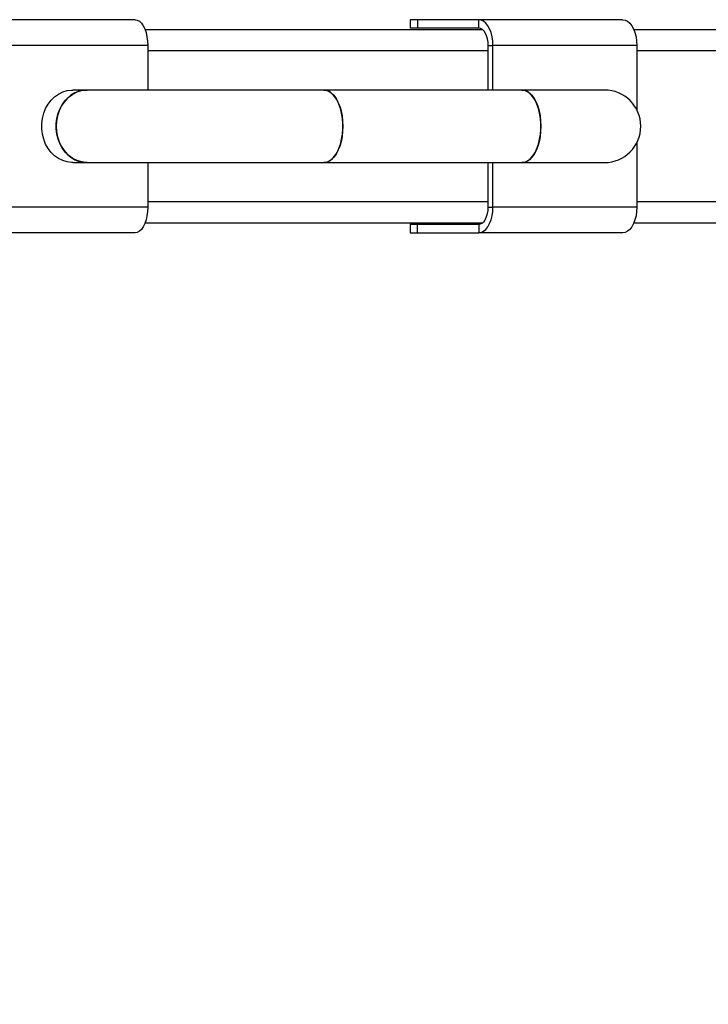
# Model space of a CAD drawing. Units: millimetres. Extents: x -884 to 8497, y 75 to 9741.
# Drawn here: x 3990 to 4310, y 4032 to 4489 of the extents above; entities that cross this region are included whole.
import ezdxf

# ---------------------------------------------------------------- set-up
doc = ezdxf.new("R2010")
doc.units = ezdxf.units.MM
doc.layers.add('Dimensions', color=7, linetype='Continuous')
doc.layers.add('Layer 1', color=7, linetype='Continuous')
doc.styles.get("Standard").update_dxf_attribs({"font": 'arial.ttf'})
doc.dimstyles.new('Leikkiset keinu', dxfattribs={"dimtxt": 150, "dimasz": 2.5, "dimexe": 0.06, "dimexo": 0.625, "dimtad": 0, "dimtih": 1, "dimtoh": 1, "dimdec": 0, "dimtxsty": 'Standard', "dimcen": 2.5, "dimadec": 0, "dimazin": 0, "dimtfac": 1, "dimtmove": 0, "dimatfit": 3, "dimfxl": 1, "dimarcsym": 0})

# ---------------------------------------------------------------- blocks, each defined once
blk = doc.blocks.new('*D9')
at = {"layer": 'Defpoints', "color": 0}
for p in [(8497.15, 4265.03), (957.15, 2558.5), (8497.15, 173.3)]:
    blk.add_point(p, dxfattribs=at)
at = {"layer": 'Dimensions', "color": 0, "lineweight": -2}
for p, q in [((8497.15, 4264.41), (8497.15, 173.24)), ((957.15, 2557.88), (957.15, 173.24)), ((959.65, 173.3), (4503.7, 173.3)), ((8494.65, 173.3), (4950.6, 173.3))]:
    blk.add_line(p, q, dxfattribs=at)
at = {"layer": 'Dimensions', "color": 0}
for points in [[(959.65, 173.72), (959.65, 172.88), (957.15, 173.3)], [(8494.65, 172.88), (8494.65, 173.72), (8497.15, 173.3)]]:
    blk.add_solid(points, dxfattribs=at)
at = {"layer": 'Dimensions', "color": 0, "insert": (4727.15, 173.3), "char_height": 150, "attachment_point": 5}
blk.add_mtext('7540', dxfattribs=at)
blk = doc.blocks.new('*D12')
at = {"layer": 'Defpoints', "color": 0}
for p in [(6997.68, 4265.03), (2465.95, 2585.6), (6997.68, 1766.68)]:
    blk.add_point(p, dxfattribs=at)
at = {"layer": 'Dimensions', "color": 0, "lineweight": -2}
for p, q in [((6997.68, 4264.41), (6997.68, 1766.62)), ((2465.95, 2584.98), (2465.95, 1766.62)), ((2468.45, 1766.68), (4505.29, 1766.68)), ((6995.18, 1766.68), (4958.34, 1766.68))]:
    blk.add_line(p, q, dxfattribs=at)
at = {"layer": 'Dimensions', "color": 0}
for points in [[(2468.45, 1767.1), (2468.45, 1766.26), (2465.95, 1766.68)], [(6995.18, 1766.26), (6995.18, 1767.1), (6997.68, 1766.68)]]:
    blk.add_solid(points, dxfattribs=at)
at = {"layer": 'Dimensions', "color": 0, "insert": (4731.82, 1766.68), "char_height": 150, "attachment_point": 5}
blk.add_mtext('4532', dxfattribs=at)

msp = doc.modelspace()

# ---------------------------------------------------------------- linework, layer by layer
at = {"layer": 'Layer 1', "lineweight": 25}
for points in [[(4043.64, 4489.45), (4043.64, 4489.45), (3973.97, 4489.45), (3973.97, 4489.45)], [(4171.39, 4489.45), (4171.39, 4489.45), (4171.39, 4485.45), (4171.39, 4485.45)], [(4174.69, 4489.45), (4174.69, 4489.45), (4171.39, 4489.45), (4171.39, 4489.45)], [(4174.69, 4489.45), (4174.69, 4489.45), (4174.69, 4485.45), (4174.69, 4485.45)], [(4203.16, 4489.45), (4203.16, 4489.45), (4174.69, 4489.45), (4174.69, 4489.45)], [(4269.95, 4489.45), (4269.95, 4489.45), (4203.16, 4489.45), (4203.16, 4489.45)], [(4203.16, 4485.45), (4203.16, 4485.45), (4203.16, 4489.45), (4203.16, 4489.45)], [(4048.24, 4484.95), (4048.24, 4484.95), (4204.69, 4484.95), (4204.69, 4484.95)], [(4174.69, 4485.45), (4174.69, 4485.45), (4171.39, 4485.45), (4171.39, 4485.45)], [(4203.16, 4485.45), (4203.16, 4485.45), (4174.69, 4485.45), (4174.69, 4485.45)], [(4275.1, 4484.95), (4275.1, 4484.95), (4394.51, 4484.95), (4394.51, 4484.95)], [(4049.53, 4477.46), (4049.53, 4477.46), (3979.86, 4477.46), (3979.86, 4477.46)], [(4049.53, 4477.46), (4049.53, 4477.46), (4049.53, 4456.81), (4049.53, 4456.81)], [(4207.56, 4477.46), (4207.56, 4477.46), (4209.76, 4477.46), (4209.76, 4477.46)], [(4207.56, 4456.81), (4207.56, 4456.81), (4207.56, 4477.46), (4207.56, 4477.46)], [(4209.76, 4456.81), (4209.76, 4456.81), (4209.76, 4477.46), (4209.76, 4477.46)], [(4276.55, 4477.46), (4276.55, 4477.46), (4209.76, 4477.46), (4209.76, 4477.46)], [(4276.55, 4477.46), (4276.55, 4477.46), (4276.55, 4447.62), (4276.55, 4447.62)], [(4021.38, 4456.81), (4021.38, 4456.81), (4014.69, 4456.81), (4014.69, 4456.81)], [(4131.3, 4456.81), (4131.3, 4456.81), (4021.38, 4456.81), (4021.38, 4456.81)], [(4223.21, 4456.81), (4223.21, 4456.81), (4131.3, 4456.81), (4131.3, 4456.81)], [(4261.54, 4456.81), (4261.54, 4456.81), (4223.21, 4456.81), (4223.21, 4456.81)], [(4276.55, 4432.32), (4276.55, 4432.32), (4276.55, 4402.48), (4276.55, 4402.48)], [(4014.69, 4423.13), (4014.69, 4423.13), (4021.38, 4423.13), (4021.38, 4423.13)], [(4021.38, 4423.13), (4021.38, 4423.13), (4131.3, 4423.13), (4131.3, 4423.13)], [(4049.53, 4423.13), (4049.53, 4423.13), (4049.53, 4402.48), (4049.53, 4402.48)], [(4131.3, 4423.13), (4131.3, 4423.13), (4223.21, 4423.13), (4223.21, 4423.13)], [(4207.56, 4402.48), (4207.56, 4402.48), (4207.56, 4423.13), (4207.56, 4423.13)], [(4209.76, 4402.48), (4209.76, 4402.48), (4209.76, 4423.13), (4209.76, 4423.13)], [(4223.21, 4423.13), (4223.21, 4423.13), (4261.54, 4423.13), (4261.54, 4423.13)], [(4049.53, 4402.48), (4049.53, 4402.48), (3979.86, 4402.48), (3979.86, 4402.48)], [(4207.56, 4402.48), (4207.56, 4402.48), (4209.76, 4402.48), (4209.76, 4402.48)], [(4276.55, 4402.48), (4276.55, 4402.48), (4209.76, 4402.48), (4209.76, 4402.48)], [(4204.69, 4394.99), (4204.69, 4394.99), (4048.24, 4394.99), (4048.24, 4394.99)], [(4171.39, 4394.49), (4171.39, 4394.49), (4171.39, 4390.49), (4171.39, 4390.49)], [(4171.39, 4394.49), (4171.39, 4394.49), (4174.69, 4394.49), (4174.69, 4394.49)], [(4174.69, 4390.49), (4174.69, 4390.49), (4174.69, 4394.49), (4174.69, 4394.49)], [(4174.69, 4394.49), (4174.69, 4394.49), (4203.16, 4394.49), (4203.16, 4394.49)], [(4203.16, 4394.49), (4203.16, 4394.49), (4203.16, 4390.49), (4203.16, 4390.49)], [(4394.51, 4394.99), (4394.51, 4394.99), (4275.1, 4394.99), (4275.1, 4394.99)], [(4043.64, 4390.49), (4043.64, 4390.49), (3973.97, 4390.49), (3973.97, 4390.49)], [(4171.39, 4390.49), (4171.39, 4390.49), (4174.69, 4390.49), (4174.69, 4390.49)], [(4174.69, 4390.49), (4174.69, 4390.49), (4203.16, 4390.49), (4203.16, 4390.49)], [(4269.95, 4390.49), (4269.95, 4390.49), (4203.16, 4390.49), (4203.16, 4390.49)]]:
    msp.add_open_spline(points, degree=3, dxfattribs=at)
for points, knots in [([(4043.64, 4489.45), (4043.64, 4489.45), (4044.66, 4489.27), (4044.66, 4489.27), (4044.66, 4489.27), (4044.66, 4489.27), (4045.65, 4488.73), (4045.65, 4488.73), (4045.65, 4488.73), (4045.65, 4488.73), (4046.59, 4487.85), (4046.59, 4487.85), (4046.59, 4487.85), (4046.59, 4487.85), (4047.43, 4486.65), (4047.43, 4486.65), (4047.43, 4486.65), (4047.43, 4486.65), (4048.15, 4485.17), (4048.15, 4485.17), (4048.15, 4485.17), (4048.15, 4485.17), (4048.74, 4483.45), (4048.74, 4483.45), (4048.74, 4483.45), (4048.74, 4483.45), (4049.17, 4481.56), (4049.17, 4481.56), (4049.17, 4481.56), (4049.17, 4481.56), (4049.44, 4479.54), (4049.44, 4479.54), (4049.44, 4479.54), (4049.44, 4479.54), (4049.53, 4477.46), (4049.53, 4477.46)], [0, 0, 0, 0, 0.1, 0.1, 0.1, 0.1, 0.2, 0.2, 0.2, 0.2, 0.3, 0.3, 0.3, 0.3, 0.4, 0.4, 0.4, 0.4, 0.5, 0.5, 0.5, 0.5, 0.6, 0.6, 0.6, 0.6, 0.7, 0.7, 0.7, 0.7, 0.8, 0.8, 0.8, 0.8, 1, 1, 1, 1]), ([(4209.76, 4477.46), (4209.76, 4477.46), (4209.66, 4479.54), (4209.66, 4479.54), (4209.66, 4479.54), (4209.66, 4479.54), (4209.36, 4481.56), (4209.36, 4481.56), (4209.36, 4481.56), (4209.36, 4481.56), (4208.87, 4483.45), (4208.87, 4483.45), (4208.87, 4483.45), (4208.87, 4483.45), (4208.21, 4485.17), (4208.21, 4485.17), (4208.21, 4485.17), (4208.21, 4485.17), (4207.4, 4486.65), (4207.4, 4486.65), (4207.4, 4486.65), (4207.4, 4486.65), (4206.46, 4487.85), (4206.46, 4487.85), (4206.46, 4487.85), (4206.46, 4487.85), (4205.42, 4488.73), (4205.42, 4488.73), (4205.42, 4488.73), (4205.42, 4488.73), (4204.3, 4489.27), (4204.3, 4489.27), (4204.3, 4489.27), (4204.3, 4489.27), (4203.16, 4489.45), (4203.16, 4489.45)], [0, 0, 0, 0, 0.1, 0.1, 0.1, 0.1, 0.2, 0.2, 0.2, 0.2, 0.3, 0.3, 0.3, 0.3, 0.4, 0.4, 0.4, 0.4, 0.5, 0.5, 0.5, 0.5, 0.6, 0.6, 0.6, 0.6, 0.7, 0.7, 0.7, 0.7, 0.8, 0.8, 0.8, 0.8, 1, 1, 1, 1]), ([(4269.95, 4489.45), (4269.95, 4489.45), (4271.1, 4489.27), (4271.1, 4489.27), (4271.1, 4489.27), (4271.1, 4489.27), (4272.21, 4488.73), (4272.21, 4488.73), (4272.21, 4488.73), (4272.21, 4488.73), (4273.25, 4487.85), (4273.25, 4487.85), (4273.25, 4487.85), (4273.25, 4487.85), (4274.19, 4486.65), (4274.19, 4486.65), (4274.19, 4486.65), (4274.19, 4486.65), (4275, 4485.17), (4275, 4485.17), (4275, 4485.17), (4275, 4485.17), (4275.66, 4483.45), (4275.66, 4483.45), (4275.66, 4483.45), (4275.66, 4483.45), (4276.15, 4481.56), (4276.15, 4481.56), (4276.15, 4481.56), (4276.15, 4481.56), (4276.45, 4479.54), (4276.45, 4479.54), (4276.45, 4479.54), (4276.45, 4479.54), (4276.55, 4477.46), (4276.55, 4477.46)], [0, 0, 0, 0, 0.1, 0.1, 0.1, 0.1, 0.2, 0.2, 0.2, 0.2, 0.3, 0.3, 0.3, 0.3, 0.4, 0.4, 0.4, 0.4, 0.5, 0.5, 0.5, 0.5, 0.6, 0.6, 0.6, 0.6, 0.7, 0.7, 0.7, 0.7, 0.8, 0.8, 0.8, 0.8, 1, 1, 1, 1]), ([(4207.56, 4477.46), (4207.56, 4477.46), (4207.47, 4479.02), (4207.47, 4479.02), (4207.47, 4479.02), (4207.47, 4479.02), (4207.22, 4480.52), (4207.22, 4480.52), (4207.22, 4480.52), (4207.22, 4480.52), (4206.82, 4481.9), (4206.82, 4481.9), (4206.82, 4481.9), (4206.82, 4481.9), (4206.27, 4483.11), (4206.27, 4483.11), (4206.27, 4483.11), (4206.27, 4483.11), (4205.6, 4484.11), (4205.6, 4484.11), (4205.6, 4484.11), (4205.6, 4484.11), (4204.84, 4484.85), (4204.84, 4484.85), (4204.84, 4484.85), (4204.84, 4484.85), (4204.02, 4485.3), (4204.02, 4485.3), (4204.02, 4485.3), (4204.02, 4485.3), (4203.16, 4485.45), (4203.16, 4485.45)], [0, 0, 0, 0, 0.111111, 0.111111, 0.111111, 0.111111, 0.222222, 0.222222, 0.222222, 0.222222, 0.333333, 0.333333, 0.333333, 0.333333, 0.444444, 0.444444, 0.444444, 0.444444, 0.555556, 0.555556, 0.555556, 0.555556, 0.666667, 0.666667, 0.666667, 0.666667, 0.777778, 0.777778, 0.777778, 0.777778, 1, 1, 1, 1]), ([(4014.69, 4423.13), (4014.69, 4423.13), (4014.17, 4423.14), (4014.17, 4423.14), (4014.17, 4423.14), (4014.17, 4423.14), (4012.08, 4423.41), (4012.08, 4423.41), (4012.08, 4423.41), (4012.08, 4423.41), (4010.05, 4424.03), (4010.05, 4424.03), (4010.05, 4424.03), (4010.05, 4424.03), (4008.12, 4424.99), (4008.12, 4424.99), (4008.12, 4424.99), (4008.12, 4424.99), (4006.33, 4426.27), (4006.33, 4426.27), (4006.33, 4426.27), (4006.33, 4426.27), (4004.71, 4427.84), (4004.71, 4427.84), (4004.71, 4427.84), (4004.71, 4427.84), (4003.31, 4429.68), (4003.31, 4429.68), (4003.31, 4429.68), (4003.31, 4429.68), (4002.15, 4431.73), (4002.15, 4431.73), (4002.15, 4431.73), (4002.15, 4431.73), (4001.26, 4433.95), (4001.26, 4433.95), (4001.26, 4433.95), (4001.26, 4433.95), (4000.66, 4436.31), (4000.66, 4436.31), (4000.66, 4436.31), (4000.66, 4436.31), (4000.35, 4438.74), (4000.35, 4438.74), (4000.35, 4438.74), (4000.35, 4438.74), (4000.35, 4441.2), (4000.35, 4441.2), (4000.35, 4441.2), (4000.35, 4441.2), (4000.66, 4443.63), (4000.66, 4443.63), (4000.66, 4443.63), (4000.66, 4443.63), (4001.26, 4445.99), (4001.26, 4445.99), (4001.26, 4445.99), (4001.26, 4445.99), (4002.15, 4448.21), (4002.15, 4448.21), (4002.15, 4448.21), (4002.15, 4448.21), (4003.31, 4450.26), (4003.31, 4450.26), (4003.31, 4450.26), (4003.31, 4450.26), (4004.71, 4452.1), (4004.71, 4452.1), (4004.71, 4452.1), (4004.71, 4452.1), (4006.33, 4453.67), (4006.33, 4453.67), (4006.33, 4453.67), (4006.33, 4453.67), (4008.12, 4454.95), (4008.12, 4454.95), (4008.12, 4454.95), (4008.12, 4454.95), (4010.05, 4455.91), (4010.05, 4455.91), (4010.05, 4455.91), (4010.05, 4455.91), (4012.08, 4456.53), (4012.08, 4456.53), (4012.08, 4456.53), (4012.08, 4456.53), (4014.17, 4456.8), (4014.17, 4456.8), (4014.17, 4456.8), (4014.17, 4456.8), (4014.69, 4456.81), (4014.69, 4456.81)], [0, 0, 0, 0, 0.041667, 0.041667, 0.041667, 0.041667, 0.083333, 0.083333, 0.083333, 0.083333, 0.125, 0.125, 0.125, 0.125, 0.166667, 0.166667, 0.166667, 0.166667, 0.208333, 0.208333, 0.208333, 0.208333, 0.25, 0.25, 0.25, 0.25, 0.291667, 0.291667, 0.291667, 0.291667, 0.333333, 0.333333, 0.333333, 0.333333, 0.375, 0.375, 0.375, 0.375, 0.416667, 0.416667, 0.416667, 0.416667, 0.458333, 0.458333, 0.458333, 0.458333, 0.5, 0.5, 0.5, 0.5, 0.541667, 0.541667, 0.541667, 0.541667, 0.583333, 0.583333, 0.583333, 0.583333, 0.625, 0.625, 0.625, 0.625, 0.666667, 0.666667, 0.666667, 0.666667, 0.708333, 0.708333, 0.708333, 0.708333, 0.75, 0.75, 0.75, 0.75, 0.791667, 0.791667, 0.791667, 0.791667, 0.833333, 0.833333, 0.833333, 0.833333, 0.875, 0.875, 0.875, 0.875, 0.916667, 0.916667, 0.916667, 0.916667, 1, 1, 1, 1]), ([(4021.38, 4456.81), (4021.38, 4456.81), (4019.81, 4456.71), (4019.81, 4456.71), (4019.81, 4456.71), (4019.81, 4456.71), (4017.75, 4456.27), (4017.75, 4456.27), (4017.75, 4456.27), (4017.75, 4456.27), (4015.76, 4455.47), (4015.76, 4455.47), (4015.76, 4455.47), (4015.76, 4455.47), (4013.89, 4454.35), (4013.89, 4454.35), (4013.89, 4454.35), (4013.89, 4454.35), (4012.18, 4452.92), (4012.18, 4452.92), (4012.18, 4452.92), (4012.18, 4452.92), (4010.67, 4451.21), (4010.67, 4451.21), (4010.67, 4451.21), (4010.67, 4451.21), (4009.39, 4449.26), (4009.39, 4449.26), (4009.39, 4449.26), (4009.39, 4449.26), (4008.36, 4447.12), (4008.36, 4447.12), (4008.36, 4447.12), (4008.36, 4447.12), (4007.61, 4444.82), (4007.61, 4444.82), (4007.61, 4444.82), (4007.61, 4444.82), (4007.16, 4442.42), (4007.16, 4442.42), (4007.16, 4442.42), (4007.16, 4442.42), (4007, 4439.97), (4007, 4439.97)], [0, 0, 0, 0, 0.083333, 0.083333, 0.083333, 0.083333, 0.166667, 0.166667, 0.166667, 0.166667, 0.25, 0.25, 0.25, 0.25, 0.333333, 0.333333, 0.333333, 0.333333, 0.416667, 0.416667, 0.416667, 0.416667, 0.5, 0.5, 0.5, 0.5, 0.583333, 0.583333, 0.583333, 0.583333, 0.666667, 0.666667, 0.666667, 0.666667, 0.75, 0.75, 0.75, 0.75, 0.833333, 0.833333, 0.833333, 0.833333, 1, 1, 1, 1]), ([(4021.38, 4423.13), (4021.38, 4423.13), (4020.86, 4423.14), (4020.86, 4423.14), (4020.86, 4423.14), (4020.86, 4423.14), (4018.77, 4423.41), (4018.77, 4423.41), (4018.77, 4423.41), (4018.77, 4423.41), (4016.74, 4424.03), (4016.74, 4424.03), (4016.74, 4424.03), (4016.74, 4424.03), (4014.81, 4424.99), (4014.81, 4424.99), (4014.81, 4424.99), (4014.81, 4424.99), (4013.02, 4426.27), (4013.02, 4426.27), (4013.02, 4426.27), (4013.02, 4426.27), (4011.4, 4427.84), (4011.4, 4427.84), (4011.4, 4427.84), (4011.4, 4427.84), (4010, 4429.68), (4010, 4429.68), (4010, 4429.68), (4010, 4429.68), (4008.84, 4431.73), (4008.84, 4431.73), (4008.84, 4431.73), (4008.84, 4431.73), (4007.95, 4433.95), (4007.95, 4433.95), (4007.95, 4433.95), (4007.95, 4433.95), (4007.35, 4436.31), (4007.35, 4436.31), (4007.35, 4436.31), (4007.35, 4436.31), (4007.04, 4438.74), (4007.04, 4438.74), (4007.04, 4438.74), (4007.04, 4438.74), (4007.04, 4441.2), (4007.04, 4441.2), (4007.04, 4441.2), (4007.04, 4441.2), (4007.35, 4443.63), (4007.35, 4443.63), (4007.35, 4443.63), (4007.35, 4443.63), (4007.95, 4445.99), (4007.95, 4445.99), (4007.95, 4445.99), (4007.95, 4445.99), (4008.84, 4448.21), (4008.84, 4448.21), (4008.84, 4448.21), (4008.84, 4448.21), (4010, 4450.26), (4010, 4450.26), (4010, 4450.26), (4010, 4450.26), (4011.4, 4452.1), (4011.4, 4452.1), (4011.4, 4452.1), (4011.4, 4452.1), (4013.02, 4453.67), (4013.02, 4453.67), (4013.02, 4453.67), (4013.02, 4453.67), (4014.81, 4454.95), (4014.81, 4454.95), (4014.81, 4454.95), (4014.81, 4454.95), (4016.74, 4455.91), (4016.74, 4455.91), (4016.74, 4455.91), (4016.74, 4455.91), (4018.77, 4456.53), (4018.77, 4456.53), (4018.77, 4456.53), (4018.77, 4456.53), (4020.86, 4456.8), (4020.86, 4456.8), (4020.86, 4456.8), (4020.86, 4456.8), (4021.38, 4456.81), (4021.38, 4456.81)], [0, 0, 0, 0, 0.041667, 0.041667, 0.041667, 0.041667, 0.083333, 0.083333, 0.083333, 0.083333, 0.125, 0.125, 0.125, 0.125, 0.166667, 0.166667, 0.166667, 0.166667, 0.208333, 0.208333, 0.208333, 0.208333, 0.25, 0.25, 0.25, 0.25, 0.291667, 0.291667, 0.291667, 0.291667, 0.333333, 0.333333, 0.333333, 0.333333, 0.375, 0.375, 0.375, 0.375, 0.416667, 0.416667, 0.416667, 0.416667, 0.458333, 0.458333, 0.458333, 0.458333, 0.5, 0.5, 0.5, 0.5, 0.541667, 0.541667, 0.541667, 0.541667, 0.583333, 0.583333, 0.583333, 0.583333, 0.625, 0.625, 0.625, 0.625, 0.666667, 0.666667, 0.666667, 0.666667, 0.708333, 0.708333, 0.708333, 0.708333, 0.75, 0.75, 0.75, 0.75, 0.791667, 0.791667, 0.791667, 0.791667, 0.833333, 0.833333, 0.833333, 0.833333, 0.875, 0.875, 0.875, 0.875, 0.916667, 0.916667, 0.916667, 0.916667, 1, 1, 1, 1]), ([(4131.3, 4456.81), (4131.3, 4456.81), (4132.26, 4456.71), (4132.26, 4456.71), (4132.26, 4456.71), (4132.26, 4456.71), (4133.52, 4456.27), (4133.52, 4456.27), (4133.52, 4456.27), (4133.52, 4456.27), (4134.73, 4455.47), (4134.73, 4455.47), (4134.73, 4455.47), (4134.73, 4455.47), (4135.87, 4454.35), (4135.87, 4454.35), (4135.87, 4454.35), (4135.87, 4454.35), (4136.91, 4452.92), (4136.91, 4452.92), (4136.91, 4452.92), (4136.91, 4452.92), (4137.83, 4451.21), (4137.83, 4451.21), (4137.83, 4451.21), (4137.83, 4451.21), (4138.62, 4449.26), (4138.62, 4449.26), (4138.62, 4449.26), (4138.62, 4449.26), (4139.24, 4447.12), (4139.24, 4447.12), (4139.24, 4447.12), (4139.24, 4447.12), (4139.7, 4444.82), (4139.7, 4444.82), (4139.7, 4444.82), (4139.7, 4444.82), (4139.98, 4442.42), (4139.98, 4442.42), (4139.98, 4442.42), (4139.98, 4442.42), (4140.07, 4439.97), (4140.07, 4439.97)], [0, 0, 0, 0, 0.083333, 0.083333, 0.083333, 0.083333, 0.166667, 0.166667, 0.166667, 0.166667, 0.25, 0.25, 0.25, 0.25, 0.333333, 0.333333, 0.333333, 0.333333, 0.416667, 0.416667, 0.416667, 0.416667, 0.5, 0.5, 0.5, 0.5, 0.583333, 0.583333, 0.583333, 0.583333, 0.666667, 0.666667, 0.666667, 0.666667, 0.75, 0.75, 0.75, 0.75, 0.833333, 0.833333, 0.833333, 0.833333, 1, 1, 1, 1]), ([(4131.3, 4423.13), (4131.3, 4423.13), (4131.62, 4423.14), (4131.62, 4423.14), (4131.62, 4423.14), (4131.62, 4423.14), (4132.89, 4423.41), (4132.89, 4423.41), (4132.89, 4423.41), (4132.89, 4423.41), (4134.13, 4424.03), (4134.13, 4424.03), (4134.13, 4424.03), (4134.13, 4424.03), (4135.31, 4424.99), (4135.31, 4424.99), (4135.31, 4424.99), (4135.31, 4424.99), (4136.4, 4426.27), (4136.4, 4426.27), (4136.4, 4426.27), (4136.4, 4426.27), (4137.39, 4427.84), (4137.39, 4427.84), (4137.39, 4427.84), (4137.39, 4427.84), (4138.24, 4429.68), (4138.24, 4429.68), (4138.24, 4429.68), (4138.24, 4429.68), (4138.95, 4431.73), (4138.95, 4431.73), (4138.95, 4431.73), (4138.95, 4431.73), (4139.49, 4433.95), (4139.49, 4433.95), (4139.49, 4433.95), (4139.49, 4433.95), (4139.86, 4436.31), (4139.86, 4436.31), (4139.86, 4436.31), (4139.86, 4436.31), (4140.05, 4438.74), (4140.05, 4438.74), (4140.05, 4438.74), (4140.05, 4438.74), (4140.05, 4441.2), (4140.05, 4441.2), (4140.05, 4441.2), (4140.05, 4441.2), (4139.86, 4443.63), (4139.86, 4443.63), (4139.86, 4443.63), (4139.86, 4443.63), (4139.49, 4445.99), (4139.49, 4445.99), (4139.49, 4445.99), (4139.49, 4445.99), (4138.95, 4448.21), (4138.95, 4448.21), (4138.95, 4448.21), (4138.95, 4448.21), (4138.24, 4450.26), (4138.24, 4450.26), (4138.24, 4450.26), (4138.24, 4450.26), (4137.39, 4452.1), (4137.39, 4452.1), (4137.39, 4452.1), (4137.39, 4452.1), (4136.4, 4453.67), (4136.4, 4453.67), (4136.4, 4453.67), (4136.4, 4453.67), (4135.31, 4454.95), (4135.31, 4454.95), (4135.31, 4454.95), (4135.31, 4454.95), (4134.13, 4455.91), (4134.13, 4455.91), (4134.13, 4455.91), (4134.13, 4455.91), (4132.89, 4456.53), (4132.89, 4456.53), (4132.89, 4456.53), (4132.89, 4456.53), (4131.62, 4456.8), (4131.62, 4456.8), (4131.62, 4456.8), (4131.62, 4456.8), (4131.3, 4456.81), (4131.3, 4456.81)], [0, 0, 0, 0, 0.041667, 0.041667, 0.041667, 0.041667, 0.083333, 0.083333, 0.083333, 0.083333, 0.125, 0.125, 0.125, 0.125, 0.166667, 0.166667, 0.166667, 0.166667, 0.208333, 0.208333, 0.208333, 0.208333, 0.25, 0.25, 0.25, 0.25, 0.291667, 0.291667, 0.291667, 0.291667, 0.333333, 0.333333, 0.333333, 0.333333, 0.375, 0.375, 0.375, 0.375, 0.416667, 0.416667, 0.416667, 0.416667, 0.458333, 0.458333, 0.458333, 0.458333, 0.5, 0.5, 0.5, 0.5, 0.541667, 0.541667, 0.541667, 0.541667, 0.583333, 0.583333, 0.583333, 0.583333, 0.625, 0.625, 0.625, 0.625, 0.666667, 0.666667, 0.666667, 0.666667, 0.708333, 0.708333, 0.708333, 0.708333, 0.75, 0.75, 0.75, 0.75, 0.791667, 0.791667, 0.791667, 0.791667, 0.833333, 0.833333, 0.833333, 0.833333, 0.875, 0.875, 0.875, 0.875, 0.916667, 0.916667, 0.916667, 0.916667, 1, 1, 1, 1]), ([(4223.21, 4456.81), (4223.21, 4456.81), (4224.17, 4456.71), (4224.17, 4456.71), (4224.17, 4456.71), (4224.17, 4456.71), (4225.43, 4456.27), (4225.43, 4456.27), (4225.43, 4456.27), (4225.43, 4456.27), (4226.64, 4455.47), (4226.64, 4455.47), (4226.64, 4455.47), (4226.64, 4455.47), (4227.78, 4454.35), (4227.78, 4454.35), (4227.78, 4454.35), (4227.78, 4454.35), (4228.82, 4452.92), (4228.82, 4452.92), (4228.82, 4452.92), (4228.82, 4452.92), (4229.75, 4451.21), (4229.75, 4451.21), (4229.75, 4451.21), (4229.75, 4451.21), (4230.53, 4449.26), (4230.53, 4449.26), (4230.53, 4449.26), (4230.53, 4449.26), (4231.15, 4447.12), (4231.15, 4447.12), (4231.15, 4447.12), (4231.15, 4447.12), (4231.61, 4444.82), (4231.61, 4444.82), (4231.61, 4444.82), (4231.61, 4444.82), (4231.89, 4442.42), (4231.89, 4442.42), (4231.89, 4442.42), (4231.89, 4442.42), (4231.98, 4439.97), (4231.98, 4439.97)], [0, 0, 0, 0, 0.083333, 0.083333, 0.083333, 0.083333, 0.166667, 0.166667, 0.166667, 0.166667, 0.25, 0.25, 0.25, 0.25, 0.333333, 0.333333, 0.333333, 0.333333, 0.416667, 0.416667, 0.416667, 0.416667, 0.5, 0.5, 0.5, 0.5, 0.583333, 0.583333, 0.583333, 0.583333, 0.666667, 0.666667, 0.666667, 0.666667, 0.75, 0.75, 0.75, 0.75, 0.833333, 0.833333, 0.833333, 0.833333, 1, 1, 1, 1]), ([(4223.21, 4423.13), (4223.21, 4423.13), (4223.53, 4423.14), (4223.53, 4423.14), (4223.53, 4423.14), (4223.53, 4423.14), (4224.81, 4423.41), (4224.81, 4423.41), (4224.81, 4423.41), (4224.81, 4423.41), (4226.04, 4424.03), (4226.04, 4424.03), (4226.04, 4424.03), (4226.04, 4424.03), (4227.22, 4424.99), (4227.22, 4424.99), (4227.22, 4424.99), (4227.22, 4424.99), (4228.32, 4426.27), (4228.32, 4426.27), (4228.32, 4426.27), (4228.32, 4426.27), (4229.3, 4427.84), (4229.3, 4427.84), (4229.3, 4427.84), (4229.3, 4427.84), (4230.15, 4429.68), (4230.15, 4429.68), (4230.15, 4429.68), (4230.15, 4429.68), (4230.86, 4431.73), (4230.86, 4431.73), (4230.86, 4431.73), (4230.86, 4431.73), (4231.4, 4433.95), (4231.4, 4433.95), (4231.4, 4433.95), (4231.4, 4433.95), (4231.77, 4436.31), (4231.77, 4436.31), (4231.77, 4436.31), (4231.77, 4436.31), (4231.96, 4438.74), (4231.96, 4438.74), (4231.96, 4438.74), (4231.96, 4438.74), (4231.96, 4441.2), (4231.96, 4441.2), (4231.96, 4441.2), (4231.96, 4441.2), (4231.77, 4443.63), (4231.77, 4443.63), (4231.77, 4443.63), (4231.77, 4443.63), (4231.4, 4445.99), (4231.4, 4445.99), (4231.4, 4445.99), (4231.4, 4445.99), (4230.86, 4448.21), (4230.86, 4448.21), (4230.86, 4448.21), (4230.86, 4448.21), (4230.15, 4450.26), (4230.15, 4450.26), (4230.15, 4450.26), (4230.15, 4450.26), (4229.3, 4452.1), (4229.3, 4452.1), (4229.3, 4452.1), (4229.3, 4452.1), (4228.32, 4453.67), (4228.32, 4453.67), (4228.32, 4453.67), (4228.32, 4453.67), (4227.22, 4454.95), (4227.22, 4454.95), (4227.22, 4454.95), (4227.22, 4454.95), (4226.04, 4455.91), (4226.04, 4455.91), (4226.04, 4455.91), (4226.04, 4455.91), (4224.81, 4456.53), (4224.81, 4456.53), (4224.81, 4456.53), (4224.81, 4456.53), (4223.53, 4456.8), (4223.53, 4456.8), (4223.53, 4456.8), (4223.53, 4456.8), (4223.21, 4456.81), (4223.21, 4456.81)], [0, 0, 0, 0, 0.041667, 0.041667, 0.041667, 0.041667, 0.083333, 0.083333, 0.083333, 0.083333, 0.125, 0.125, 0.125, 0.125, 0.166667, 0.166667, 0.166667, 0.166667, 0.208333, 0.208333, 0.208333, 0.208333, 0.25, 0.25, 0.25, 0.25, 0.291667, 0.291667, 0.291667, 0.291667, 0.333333, 0.333333, 0.333333, 0.333333, 0.375, 0.375, 0.375, 0.375, 0.416667, 0.416667, 0.416667, 0.416667, 0.458333, 0.458333, 0.458333, 0.458333, 0.5, 0.5, 0.5, 0.5, 0.541667, 0.541667, 0.541667, 0.541667, 0.583333, 0.583333, 0.583333, 0.583333, 0.625, 0.625, 0.625, 0.625, 0.666667, 0.666667, 0.666667, 0.666667, 0.708333, 0.708333, 0.708333, 0.708333, 0.75, 0.75, 0.75, 0.75, 0.791667, 0.791667, 0.791667, 0.791667, 0.833333, 0.833333, 0.833333, 0.833333, 0.875, 0.875, 0.875, 0.875, 0.916667, 0.916667, 0.916667, 0.916667, 1, 1, 1, 1]), ([(4261.54, 4423.13), (4270.84, 4423.13), (4278.38, 4430.67), (4278.38, 4439.97), (4278.38, 4439.97), (4278.38, 4449.27), (4270.84, 4456.81), (4261.54, 4456.81)], [0, 0, 0, 0, 0.333333, 0.333333, 0.333333, 0.333333, 1, 1, 1, 1]), ([(4007, 4439.97), (4007, 4439.97), (4007.16, 4437.52), (4007.16, 4437.52), (4007.16, 4437.52), (4007.16, 4437.52), (4007.61, 4435.12), (4007.61, 4435.12), (4007.61, 4435.12), (4007.61, 4435.12), (4008.36, 4432.82), (4008.36, 4432.82), (4008.36, 4432.82), (4008.36, 4432.82), (4009.39, 4430.68), (4009.39, 4430.68), (4009.39, 4430.68), (4009.39, 4430.68), (4010.67, 4428.73), (4010.67, 4428.73), (4010.67, 4428.73), (4010.67, 4428.73), (4012.18, 4427.02), (4012.18, 4427.02), (4012.18, 4427.02), (4012.18, 4427.02), (4013.89, 4425.59), (4013.89, 4425.59), (4013.89, 4425.59), (4013.89, 4425.59), (4015.76, 4424.47), (4015.76, 4424.47), (4015.76, 4424.47), (4015.76, 4424.47), (4017.75, 4423.67), (4017.75, 4423.67), (4017.75, 4423.67), (4017.75, 4423.67), (4019.81, 4423.23), (4019.81, 4423.23), (4019.81, 4423.23), (4019.81, 4423.23), (4021.38, 4423.13), (4021.38, 4423.13)], [0, 0, 0, 0, 0.083333, 0.083333, 0.083333, 0.083333, 0.166667, 0.166667, 0.166667, 0.166667, 0.25, 0.25, 0.25, 0.25, 0.333333, 0.333333, 0.333333, 0.333333, 0.416667, 0.416667, 0.416667, 0.416667, 0.5, 0.5, 0.5, 0.5, 0.583333, 0.583333, 0.583333, 0.583333, 0.666667, 0.666667, 0.666667, 0.666667, 0.75, 0.75, 0.75, 0.75, 0.833333, 0.833333, 0.833333, 0.833333, 1, 1, 1, 1]), ([(4140.07, 4439.97), (4140.07, 4439.97), (4139.98, 4437.52), (4139.98, 4437.52), (4139.98, 4437.52), (4139.98, 4437.52), (4139.7, 4435.12), (4139.7, 4435.12), (4139.7, 4435.12), (4139.7, 4435.12), (4139.24, 4432.82), (4139.24, 4432.82), (4139.24, 4432.82), (4139.24, 4432.82), (4138.62, 4430.68), (4138.62, 4430.68), (4138.62, 4430.68), (4138.62, 4430.68), (4137.83, 4428.73), (4137.83, 4428.73), (4137.83, 4428.73), (4137.83, 4428.73), (4136.91, 4427.02), (4136.91, 4427.02), (4136.91, 4427.02), (4136.91, 4427.02), (4135.87, 4425.59), (4135.87, 4425.59), (4135.87, 4425.59), (4135.87, 4425.59), (4134.73, 4424.47), (4134.73, 4424.47), (4134.73, 4424.47), (4134.73, 4424.47), (4133.52, 4423.67), (4133.52, 4423.67), (4133.52, 4423.67), (4133.52, 4423.67), (4132.26, 4423.23), (4132.26, 4423.23), (4132.26, 4423.23), (4132.26, 4423.23), (4131.3, 4423.13), (4131.3, 4423.13)], [0, 0, 0, 0, 0.083333, 0.083333, 0.083333, 0.083333, 0.166667, 0.166667, 0.166667, 0.166667, 0.25, 0.25, 0.25, 0.25, 0.333333, 0.333333, 0.333333, 0.333333, 0.416667, 0.416667, 0.416667, 0.416667, 0.5, 0.5, 0.5, 0.5, 0.583333, 0.583333, 0.583333, 0.583333, 0.666667, 0.666667, 0.666667, 0.666667, 0.75, 0.75, 0.75, 0.75, 0.833333, 0.833333, 0.833333, 0.833333, 1, 1, 1, 1]), ([(4231.98, 4439.97), (4231.98, 4439.97), (4231.89, 4437.52), (4231.89, 4437.52), (4231.89, 4437.52), (4231.89, 4437.52), (4231.61, 4435.12), (4231.61, 4435.12), (4231.61, 4435.12), (4231.61, 4435.12), (4231.15, 4432.82), (4231.15, 4432.82), (4231.15, 4432.82), (4231.15, 4432.82), (4230.53, 4430.68), (4230.53, 4430.68), (4230.53, 4430.68), (4230.53, 4430.68), (4229.75, 4428.73), (4229.75, 4428.73), (4229.75, 4428.73), (4229.75, 4428.73), (4228.82, 4427.02), (4228.82, 4427.02), (4228.82, 4427.02), (4228.82, 4427.02), (4227.78, 4425.59), (4227.78, 4425.59), (4227.78, 4425.59), (4227.78, 4425.59), (4226.64, 4424.47), (4226.64, 4424.47), (4226.64, 4424.47), (4226.64, 4424.47), (4225.43, 4423.67), (4225.43, 4423.67), (4225.43, 4423.67), (4225.43, 4423.67), (4224.17, 4423.23), (4224.17, 4423.23), (4224.17, 4423.23), (4224.17, 4423.23), (4223.21, 4423.13), (4223.21, 4423.13)], [0, 0, 0, 0, 0.083333, 0.083333, 0.083333, 0.083333, 0.166667, 0.166667, 0.166667, 0.166667, 0.25, 0.25, 0.25, 0.25, 0.333333, 0.333333, 0.333333, 0.333333, 0.416667, 0.416667, 0.416667, 0.416667, 0.5, 0.5, 0.5, 0.5, 0.583333, 0.583333, 0.583333, 0.583333, 0.666667, 0.666667, 0.666667, 0.666667, 0.75, 0.75, 0.75, 0.75, 0.833333, 0.833333, 0.833333, 0.833333, 1, 1, 1, 1]), ([(4049.53, 4402.48), (4049.53, 4402.48), (4049.44, 4400.4), (4049.44, 4400.4), (4049.44, 4400.4), (4049.44, 4400.4), (4049.17, 4398.38), (4049.17, 4398.38), (4049.17, 4398.38), (4049.17, 4398.38), (4048.74, 4396.49), (4048.74, 4396.49), (4048.74, 4396.49), (4048.74, 4396.49), (4048.15, 4394.77), (4048.15, 4394.77), (4048.15, 4394.77), (4048.15, 4394.77), (4047.43, 4393.29), (4047.43, 4393.29), (4047.43, 4393.29), (4047.43, 4393.29), (4046.59, 4392.1), (4046.59, 4392.1), (4046.59, 4392.1), (4046.59, 4392.1), (4045.65, 4391.21), (4045.65, 4391.21), (4045.65, 4391.21), (4045.65, 4391.21), (4044.66, 4390.67), (4044.66, 4390.67), (4044.66, 4390.67), (4044.66, 4390.67), (4043.64, 4390.49), (4043.64, 4390.49)], [0, 0, 0, 0, 0.1, 0.1, 0.1, 0.1, 0.2, 0.2, 0.2, 0.2, 0.3, 0.3, 0.3, 0.3, 0.4, 0.4, 0.4, 0.4, 0.5, 0.5, 0.5, 0.5, 0.6, 0.6, 0.6, 0.6, 0.7, 0.7, 0.7, 0.7, 0.8, 0.8, 0.8, 0.8, 1, 1, 1, 1]), ([(4203.16, 4390.49), (4203.16, 4390.49), (4204.3, 4390.67), (4204.3, 4390.67), (4204.3, 4390.67), (4204.3, 4390.67), (4205.42, 4391.21), (4205.42, 4391.21), (4205.42, 4391.21), (4205.42, 4391.21), (4206.46, 4392.1), (4206.46, 4392.1), (4206.46, 4392.1), (4206.46, 4392.1), (4207.4, 4393.29), (4207.4, 4393.29), (4207.4, 4393.29), (4207.4, 4393.29), (4208.21, 4394.77), (4208.21, 4394.77), (4208.21, 4394.77), (4208.21, 4394.77), (4208.87, 4396.49), (4208.87, 4396.49), (4208.87, 4396.49), (4208.87, 4396.49), (4209.36, 4398.38), (4209.36, 4398.38), (4209.36, 4398.38), (4209.36, 4398.38), (4209.66, 4400.4), (4209.66, 4400.4), (4209.66, 4400.4), (4209.66, 4400.4), (4209.76, 4402.48), (4209.76, 4402.48)], [0, 0, 0, 0, 0.1, 0.1, 0.1, 0.1, 0.2, 0.2, 0.2, 0.2, 0.3, 0.3, 0.3, 0.3, 0.4, 0.4, 0.4, 0.4, 0.5, 0.5, 0.5, 0.5, 0.6, 0.6, 0.6, 0.6, 0.7, 0.7, 0.7, 0.7, 0.8, 0.8, 0.8, 0.8, 1, 1, 1, 1]), ([(4203.16, 4394.49), (4203.16, 4394.49), (4204.02, 4394.64), (4204.02, 4394.64), (4204.02, 4394.64), (4204.02, 4394.64), (4204.84, 4395.1), (4204.84, 4395.1), (4204.84, 4395.1), (4204.84, 4395.1), (4205.6, 4395.83), (4205.6, 4395.83), (4205.6, 4395.83), (4205.6, 4395.83), (4206.27, 4396.83), (4206.27, 4396.83), (4206.27, 4396.83), (4206.27, 4396.83), (4206.82, 4398.04), (4206.82, 4398.04), (4206.82, 4398.04), (4206.82, 4398.04), (4207.22, 4399.42), (4207.22, 4399.42), (4207.22, 4399.42), (4207.22, 4399.42), (4207.47, 4400.92), (4207.47, 4400.92), (4207.47, 4400.92), (4207.47, 4400.92), (4207.56, 4402.48), (4207.56, 4402.48)], [0, 0, 0, 0, 0.111111, 0.111111, 0.111111, 0.111111, 0.222222, 0.222222, 0.222222, 0.222222, 0.333333, 0.333333, 0.333333, 0.333333, 0.444444, 0.444444, 0.444444, 0.444444, 0.555556, 0.555556, 0.555556, 0.555556, 0.666667, 0.666667, 0.666667, 0.666667, 0.777778, 0.777778, 0.777778, 0.777778, 1, 1, 1, 1]), ([(4276.55, 4402.48), (4276.55, 4402.48), (4276.45, 4400.4), (4276.45, 4400.4), (4276.45, 4400.4), (4276.45, 4400.4), (4276.15, 4398.38), (4276.15, 4398.38), (4276.15, 4398.38), (4276.15, 4398.38), (4275.66, 4396.49), (4275.66, 4396.49), (4275.66, 4396.49), (4275.66, 4396.49), (4275, 4394.77), (4275, 4394.77), (4275, 4394.77), (4275, 4394.77), (4274.19, 4393.29), (4274.19, 4393.29), (4274.19, 4393.29), (4274.19, 4393.29), (4273.25, 4392.1), (4273.25, 4392.1), (4273.25, 4392.1), (4273.25, 4392.1), (4272.21, 4391.21), (4272.21, 4391.21), (4272.21, 4391.21), (4272.21, 4391.21), (4271.1, 4390.67), (4271.1, 4390.67), (4271.1, 4390.67), (4271.1, 4390.67), (4269.95, 4390.49), (4269.95, 4390.49)], [0, 0, 0, 0, 0.1, 0.1, 0.1, 0.1, 0.2, 0.2, 0.2, 0.2, 0.3, 0.3, 0.3, 0.3, 0.4, 0.4, 0.4, 0.4, 0.5, 0.5, 0.5, 0.5, 0.6, 0.6, 0.6, 0.6, 0.7, 0.7, 0.7, 0.7, 0.8, 0.8, 0.8, 0.8, 1, 1, 1, 1])]:
    msp.add_open_spline(points, degree=3, knots=knots, dxfattribs=at)
at = {"layer": 'Layer 1', "color": 8, "lineweight": 25}
for points in [[(4207.56, 4474.96), (4207.56, 4474.96), (4049.53, 4474.96), (4049.53, 4474.96)], [(4397.66, 4474.96), (4397.66, 4474.96), (4276.55, 4474.96), (4276.55, 4474.96)], [(4049.53, 4404.98), (4049.53, 4404.98), (4207.56, 4404.98), (4207.56, 4404.98)], [(4276.55, 4404.98), (4276.55, 4404.98), (4397.66, 4404.98), (4397.66, 4404.98)]]:
    msp.add_open_spline(points, degree=3, dxfattribs=at)

# ---------------------------------------------------------------- dimensions: what is measured, and where the dimension line sits
at = {"layer": 'Dimensions'}
for base, p1, p2, picture, middle in [((8497.15, 173.3), (957.15, 2558.5), (8497.15, 4265.03), '*D9', (4727.15, 173.3)), ((6997.68, 1766.68), (2465.95, 2585.6), (6997.68, 4265.03), '*D12', (4731.82, 1766.68))]:
    dim = msp.add_linear_dim(base=base, p1=p1, p2=p2, dimstyle='Leikkiset keinu', override={"dimlfac": 1}, dxfattribs=at)
    dim.commit()
    dim.dimension.update_dxf_attribs({"geometry": picture, "text_midpoint": middle})

doc.saveas('drawing.dxf')
